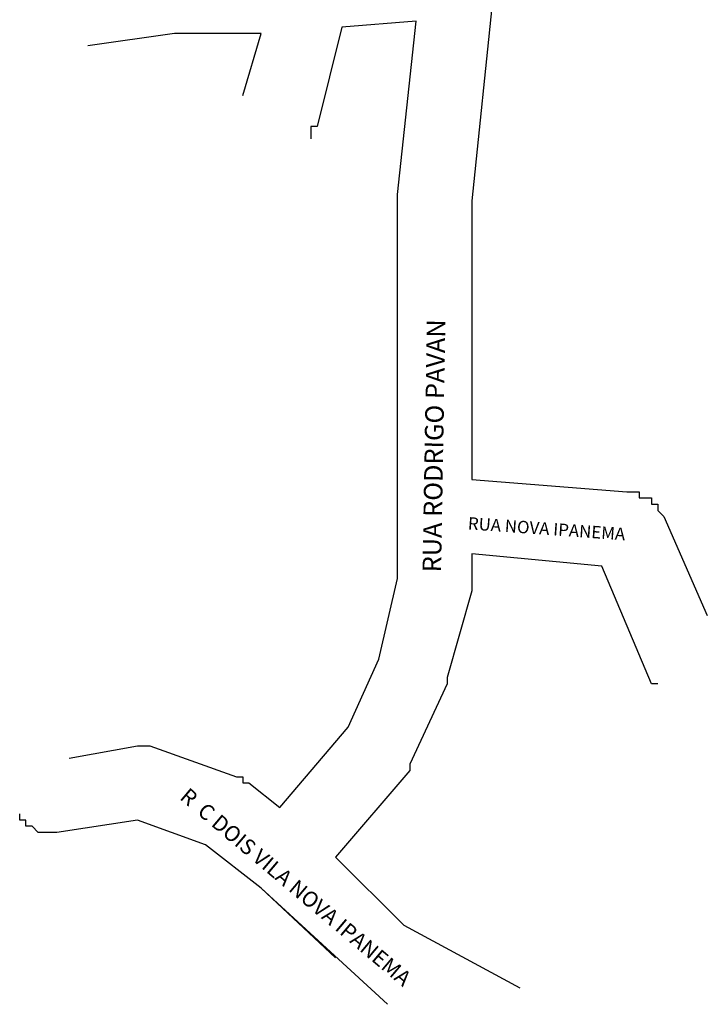
# Model space of a CAD drawing. Extents: x 180365 to 180654, y 1662798 to 1663116.
# Drawn here: x 180365 to 180476, y 1662798 to 1662957 of the extents above; entities that cross this region are included whole.
import ezdxf

# ---------------------------------------------------------------- set-up
doc = ezdxf.new("R2010")
doc.units = 0
doc.header["$MEASUREMENT"] = 0
doc.layers.add('LOGRADOUROS', color=5, linetype='CONTINUOUS')
doc.layers.add('QUADRAS1', color=7, linetype='CONTINUOUS')

msp = doc.modelspace()

# ---------------------------------------------------------------- linework, layer by layer
at = {"layer": 'QUADRAS1', "color": 7, "linetype": 'CONTINUOUS'}
for p, q in [((180442.24334, 1662966.5), (180438.24334, 1662927.5)), ((180442.24334, 1662966.5), (180438.24334, 1662927.5)), ((180429.24334, 1662956.5), (180417.24334, 1662955.5)), ((180429.24334, 1662956.5), (180417.24334, 1662955.5)), ((180426.24334, 1662928.5), (180429.24334, 1662956.5)), ((180426.24334, 1662928.5), (180429.24334, 1662956.5)), ((180390.24334, 1662954.5), (180376.24334, 1662952.5)), ((180404.24334, 1662954.5), (180390.24334, 1662954.5)), ((180401.24334, 1662944.5), (180404.24334, 1662954.5)), ((180417.24334, 1662955.5), (180413.24334, 1662939.5)), ((180417.24334, 1662955.5), (180413.24334, 1662939.5)), ((180413.24334, 1662939.5), (180412.24334, 1662939.5)), ((180412.24334, 1662939.5), (180412.24334, 1662939.5)), ((180412.24334, 1662939.5), (180412.24334, 1662938.5)), ((180413.24334, 1662939.5), (180412.24334, 1662939.5)), ((180412.24334, 1662939.5), (180412.24334, 1662939.5)), ((180412.24334, 1662939.5), (180412.24334, 1662938.5)), ((180412.24334, 1662938.5), (180412.24334, 1662938.5)), ((180412.24334, 1662938.5), (180412.24334, 1662938.5)), ((180412.24334, 1662938.5), (180412.24334, 1662937.5)), ((180412.24334, 1662938.5), (180412.24334, 1662938.5)), ((180412.24334, 1662938.5), (180412.24334, 1662938.5)), ((180412.24334, 1662938.5), (180412.24334, 1662937.5)), ((180413.24334, 1662939.5), (180413.24334, 1662939.5)), ((180413.24334, 1662939.5), (180413.24334, 1662939.5)), ((180426.24334, 1662876.5), (180426.24334, 1662928.5)), ((180426.24334, 1662928.5), (180426.24334, 1662928.5)), ((180426.24334, 1662928.5), (180426.24334, 1662928.5)), ((180426.24334, 1662928.5), (180426.24334, 1662928.5)), ((180426.24334, 1662876.5), (180426.24334, 1662928.5)), ((180426.24334, 1662928.5), (180426.24334, 1662928.5)), ((180426.24334, 1662928.5), (180426.24334, 1662928.5)), ((180426.24334, 1662928.5), (180426.24334, 1662928.5)), ((180438.24334, 1662927.5), (180438.24334, 1662882.5)), ((180438.24334, 1662927.5), (180438.24334, 1662882.5)), ((180438.24334, 1662882.5), (180463.24334, 1662880.5)), ((180438.24334, 1662882.5), (180463.24334, 1662880.5)), ((180463.24334, 1662880.5), (180464.24334, 1662880.5)), ((180463.24334, 1662880.5), (180464.24334, 1662880.5)), ((180464.24334, 1662880.5), (180464.24334, 1662880.5)), ((180464.24334, 1662880.5), (180465.24334, 1662880.5)), ((180464.24334, 1662880.5), (180464.24334, 1662880.5)), ((180464.24334, 1662880.5), (180465.24334, 1662880.5)), ((180465.24334, 1662880.5), (180465.24334, 1662880.5)), ((180465.24334, 1662880.5), (180465.24334, 1662879.5)), ((180465.24334, 1662880.5), (180465.24334, 1662880.5)), ((180465.24334, 1662880.5), (180465.24334, 1662879.5)), ((180465.24334, 1662879.5), (180466.24334, 1662879.5)), ((180465.24334, 1662879.5), (180466.24334, 1662879.5)), ((180466.24334, 1662879.5), (180466.24334, 1662879.5)), ((180466.24334, 1662879.5), (180466.24334, 1662879.5)), ((180466.24334, 1662879.5), (180467.24334, 1662879.5)), ((180466.24334, 1662879.5), (180466.24334, 1662879.5)), ((180466.24334, 1662879.5), (180466.24334, 1662879.5)), ((180466.24334, 1662879.5), (180467.24334, 1662879.5)), ((180467.24334, 1662879.5), (180467.24334, 1662878.5)), ((180467.24334, 1662879.5), (180467.24334, 1662878.5)), ((180467.24334, 1662878.5), (180467.24334, 1662878.5)), ((180467.24334, 1662878.5), (180468.24334, 1662878.5)), ((180467.24334, 1662878.5), (180467.24334, 1662878.5)), ((180467.24334, 1662878.5), (180468.24334, 1662878.5)), ((180468.24334, 1662878.5), (180468.24334, 1662878.5)), ((180468.24334, 1662878.5), (180468.24334, 1662877.5)), ((180468.24334, 1662878.5), (180468.24334, 1662878.5)), ((180468.24334, 1662878.5), (180468.24334, 1662877.5)), ((180426.24334, 1662866.5), (180426.24334, 1662876.5)), ((180426.24334, 1662876.5), (180426.24334, 1662876.5)), ((180426.24334, 1662876.5), (180426.24334, 1662876.5)), ((180426.24334, 1662866.5), (180426.24334, 1662876.5)), ((180426.24334, 1662876.5), (180426.24334, 1662876.5)), ((180426.24334, 1662876.5), (180426.24334, 1662876.5)), ((180468.24334, 1662877.5), (180468.24334, 1662877.5)), ((180468.24334, 1662877.5), (180468.24334, 1662877.5)), ((180468.24334, 1662877.5), (180469.24334, 1662876.5)), ((180468.24334, 1662877.5), (180468.24334, 1662877.5)), ((180468.24334, 1662877.5), (180468.24334, 1662877.5)), ((180468.24334, 1662877.5), (180469.24334, 1662876.5)), ((180469.24334, 1662876.5), (180476.24334, 1662860.5)), ((180469.24334, 1662876.5), (180476.24334, 1662860.5)), ((180459.24334, 1662868.5), (180438.24334, 1662870.5)), ((180438.24334, 1662870.5), (180438.24334, 1662865.5)), ((180459.24334, 1662868.5), (180438.24334, 1662870.5)), ((180438.24334, 1662870.5), (180438.24334, 1662865.5)), ((180467.24334, 1662849.5), (180459.24334, 1662868.5)), ((180467.24334, 1662849.5), (180459.24334, 1662868.5)), ((180423.24334, 1662853.5), (180426.24334, 1662866.5)), ((180423.24334, 1662853.5), (180426.24334, 1662866.5)), ((180438.24334, 1662865.5), (180438.24334, 1662865.5)), ((180438.24334, 1662865.5), (180438.24334, 1662865.5)), ((180438.24334, 1662865.5), (180438.24334, 1662864.5)), ((180438.24334, 1662865.5), (180438.24334, 1662865.5)), ((180438.24334, 1662865.5), (180438.24334, 1662865.5)), ((180438.24334, 1662865.5), (180438.24334, 1662864.5)), ((180438.24334, 1662864.5), (180434.24334, 1662850.5)), ((180438.24334, 1662864.5), (180434.24334, 1662850.5)), ((180438.24334, 1662864.5), (180438.24334, 1662864.5)), ((180438.24334, 1662864.5), (180438.24334, 1662864.5)), ((180418.24334, 1662842.5), (180423.24334, 1662853.5)), ((180418.24334, 1662842.5), (180423.24334, 1662853.5)), ((180434.24334, 1662849.5), (180428.24334, 1662836.5)), ((180434.24334, 1662849.5), (180428.24334, 1662836.5)), ((180434.24334, 1662850.5), (180434.24334, 1662850.5)), ((180434.24334, 1662850.5), (180434.24334, 1662849.5)), ((180434.24334, 1662850.5), (180434.24334, 1662850.5)), ((180434.24334, 1662850.5), (180434.24334, 1662849.5)), ((180434.24334, 1662849.5), (180434.24334, 1662849.5)), ((180434.24334, 1662849.5), (180434.24334, 1662849.5)), ((180434.24334, 1662849.5), (180434.24334, 1662849.5)), ((180434.24334, 1662849.5), (180434.24334, 1662849.5)), ((180468.24334, 1662849.5), (180467.24334, 1662849.5)), ((180467.24334, 1662849.5), (180467.24334, 1662849.5)), ((180468.24334, 1662849.5), (180467.24334, 1662849.5)), ((180467.24334, 1662849.5), (180467.24334, 1662849.5)), ((180468.24334, 1662849.5), (180468.24334, 1662849.5)), ((180468.24334, 1662849.5), (180468.24334, 1662849.5)), ((180407.24334, 1662829.5), (180418.24334, 1662842.5)), ((180407.24334, 1662829.5), (180418.24334, 1662842.5)), ((180373.24334, 1662837.5), (180384.24334, 1662839.5)), ((180373.24334, 1662837.5), (180384.24334, 1662839.5)), ((180384.24334, 1662839.5), (180384.24334, 1662839.5)), ((180384.24334, 1662839.5), (180385.24334, 1662839.5)), ((180384.24334, 1662839.5), (180384.24334, 1662839.5)), ((180384.24334, 1662839.5), (180385.24334, 1662839.5)), ((180385.24334, 1662839.5), (180385.24334, 1662839.5)), ((180385.24334, 1662839.5), (180385.24334, 1662839.5)), ((180385.24334, 1662839.5), (180386.24334, 1662839.5)), ((180385.24334, 1662839.5), (180385.24334, 1662839.5)), ((180385.24334, 1662839.5), (180385.24334, 1662839.5)), ((180385.24334, 1662839.5), (180386.24334, 1662839.5)), ((180386.24334, 1662839.5), (180386.24334, 1662839.5)), ((180386.24334, 1662839.5), (180386.24334, 1662839.5)), ((180386.24334, 1662839.5), (180386.24334, 1662839.5)), ((180386.24334, 1662839.5), (180400.24334, 1662834.5)), ((180386.24334, 1662839.5), (180386.24334, 1662839.5)), ((180386.24334, 1662839.5), (180386.24334, 1662839.5)), ((180386.24334, 1662839.5), (180386.24334, 1662839.5)), ((180386.24334, 1662839.5), (180400.24334, 1662834.5)), ((180428.24334, 1662835.5), (180416.24334, 1662821.5)), ((180428.24334, 1662835.5), (180416.24334, 1662821.5)), ((180428.24334, 1662836.5), (180428.24334, 1662836.5)), ((180428.24334, 1662836.5), (180428.24334, 1662836.5)), ((180428.24334, 1662836.5), (180428.24334, 1662836.5)), ((180428.24334, 1662836.5), (180428.24334, 1662835.5)), ((180428.24334, 1662836.5), (180428.24334, 1662836.5)), ((180428.24334, 1662836.5), (180428.24334, 1662836.5)), ((180428.24334, 1662836.5), (180428.24334, 1662836.5)), ((180428.24334, 1662836.5), (180428.24334, 1662835.5)), ((180428.24334, 1662835.5), (180428.24334, 1662835.5)), ((180428.24334, 1662835.5), (180428.24334, 1662835.5)), ((180400.24334, 1662834.5), (180400.24334, 1662834.5)), ((180400.24334, 1662834.5), (180401.24334, 1662834.5)), ((180400.24334, 1662834.5), (180400.24334, 1662834.5)), ((180400.24334, 1662834.5), (180401.24334, 1662834.5)), ((180401.24334, 1662834.5), (180401.24334, 1662833.5)), ((180401.24334, 1662834.5), (180401.24334, 1662833.5)), ((180401.24334, 1662833.5), (180402.24334, 1662833.5)), ((180401.24334, 1662833.5), (180402.24334, 1662833.5)), ((180402.24334, 1662833.5), (180402.24334, 1662833.5)), ((180402.24334, 1662833.5), (180407.24334, 1662829.5)), ((180402.24334, 1662833.5), (180402.24334, 1662833.5)), ((180402.24334, 1662833.5), (180407.24334, 1662829.5)), ((180365.24334, 1662827.5), (180365.24334, 1662828.5)), ((180365.24334, 1662828.5), (180365.24334, 1662828.5)), ((180365.24334, 1662827.5), (180365.24334, 1662828.5)), ((180365.24334, 1662828.5), (180365.24334, 1662828.5)), ((180366.24334, 1662827.5), (180365.24334, 1662827.5)), ((180365.24334, 1662827.5), (180365.24334, 1662827.5)), ((180366.24334, 1662827.5), (180365.24334, 1662827.5)), ((180365.24334, 1662827.5), (180365.24334, 1662827.5)), ((180366.24334, 1662826.5), (180366.24334, 1662827.5)), ((180366.24334, 1662826.5), (180366.24334, 1662827.5)), ((180384.24334, 1662827.5), (180371.24334, 1662825.5)), ((180384.24334, 1662827.5), (180371.24334, 1662825.5)), ((180395.24334, 1662823.5), (180384.24334, 1662827.5)), ((180395.24334, 1662823.5), (180384.24334, 1662827.5)), ((180367.24334, 1662826.5), (180366.24334, 1662826.5)), ((180366.24334, 1662826.5), (180366.24334, 1662826.5)), ((180367.24334, 1662826.5), (180366.24334, 1662826.5)), ((180366.24334, 1662826.5), (180366.24334, 1662826.5)), ((180368.24334, 1662825.5), (180367.24334, 1662826.5)), ((180367.24334, 1662826.5), (180367.24334, 1662826.5)), ((180367.24334, 1662826.5), (180367.24334, 1662826.5)), ((180368.24334, 1662825.5), (180367.24334, 1662826.5)), ((180367.24334, 1662826.5), (180367.24334, 1662826.5)), ((180367.24334, 1662826.5), (180367.24334, 1662826.5)), ((180369.24334, 1662825.5), (180368.24334, 1662825.5)), ((180368.24334, 1662825.5), (180368.24334, 1662825.5)), ((180368.24334, 1662825.5), (180368.24334, 1662825.5)), ((180369.24334, 1662825.5), (180368.24334, 1662825.5)), ((180368.24334, 1662825.5), (180368.24334, 1662825.5)), ((180368.24334, 1662825.5), (180368.24334, 1662825.5)), ((180370.24334, 1662825.5), (180369.24334, 1662825.5)), ((180369.24334, 1662825.5), (180369.24334, 1662825.5)), ((180370.24334, 1662825.5), (180369.24334, 1662825.5)), ((180369.24334, 1662825.5), (180369.24334, 1662825.5)), ((180371.24334, 1662825.5), (180370.24334, 1662825.5)), ((180370.24334, 1662825.5), (180370.24334, 1662825.5)), ((180370.24334, 1662825.5), (180370.24334, 1662825.5)), ((180371.24334, 1662825.5), (180370.24334, 1662825.5)), ((180370.24334, 1662825.5), (180370.24334, 1662825.5)), ((180370.24334, 1662825.5), (180370.24334, 1662825.5)), ((180371.24334, 1662825.5), (180371.24334, 1662825.5)), ((180371.24334, 1662825.5), (180371.24334, 1662825.5)), ((180416.24334, 1662821.5), (180427.24334, 1662810.5)), ((180416.24334, 1662821.5), (180427.24334, 1662810.5)), ((180427.24334, 1662810.5), (180446.00403, 1662800.42482)), ((180427.24334, 1662810.5), (180446.00403, 1662800.42482))]:
    msp.add_line(p, q, dxfattribs=at)
for points in [[(180416.22345, 1662805.26865), (180404.24334, 1662816.5), (180395.24334, 1662823.5)], [(180424.6261, 1662797.74749), (180404.24334, 1662816.5), (180395.24334, 1662823.5)]]:
    msp.add_lwpolyline(points, dxfattribs=at)

# ---------------------------------------------------------------- texts
at = {"layer": 'LOGRADOUROS', "color": 7}
for s, height, rotation, p in [('RUA RODRIGO PAVAN', 3, 89, (180433.25962, 1662867.47453)), ('RUA NOVA IPANEMA', 2, 356, (180437.5405, 1662874.4333)), ('R  C DOIS VILA NOVA IPANEMA', 2.5, 319.8789036, (180390.92891, 1662830.97102))]:
    msp.add_text(s, height=height, rotation=rotation, dxfattribs=at).set_placement(p)

doc.saveas('drawing.dxf')
